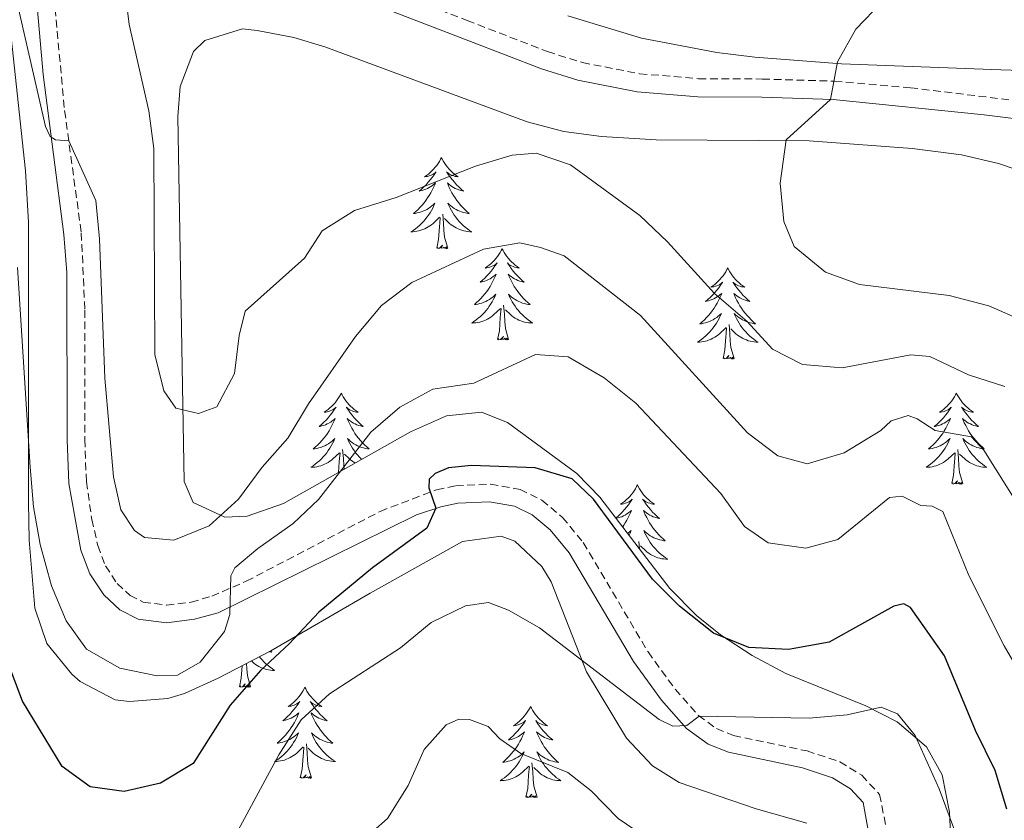
# Model space of a CAD drawing. Units: metres. Extents: x 583030 to 587521, y 4700773 to 4703798.
# Drawn here: x 585937 to 586066, y 4702862 to 4702966 of the extents above; entities that cross this region are included whole.
import ezdxf

# ---------------------------------------------------------------- set-up
doc = ezdxf.new("R2010")
doc.units = ezdxf.units.M
doc.header["$MEASUREMENT"] = 0
doc.linetypes.add('TRAZOSX2', pattern=[1.5, 1, -0.5])
for name, color, linetype, lineweight in [('Level 21', 19, 'Continuous', 0), ('Level 35', 92, 'Continuous', 0), ('Level 36', 19, 'Continuous', 40), ('Level 4', 36, 'Continuous', 30), ('Level 5', 36, 'Continuous', 0)]:
    doc.layers.add(name, color=color, linetype=linetype, lineweight=lineweight)

msp = doc.modelspace()

# ---------------------------------------------------------------- linework, layer by layer
at = {"layer": 'Level 21', "color": 19, "linetype": 'Continuous', "lineweight": 0}
for points in [[(585935.7, 4702999.85, 488.68), (585938.02, 4702982.11, 487.21), (585939.16, 4702969.22, 486), (585940.02, 4702959.27, 485.6), (585942.74, 4702938.37, 484.2), (585943.11, 4702933.38, 484.05), (585943.18, 4702911.51, 483.29), (585943.41, 4702905.79, 482.84), (585944.97, 4702897.07, 482.54), (585946.12, 4702893.98, 482.24), (585947.96, 4702891.22, 482.08), (585950.08, 4702889.26, 481.94), (585952.45, 4702888.07, 481.63), (585956.15, 4702887.6, 481.18), (585959.84, 4702888.04, 480.88), (585962.92, 4702888.9, 480.43)], [(585980.62, 4702969.54, 491.51), (585995.73, 4702963.71, 491.69), (586005.25, 4702960.02, 492.19), (586010.01, 4702958.53, 492.35), (586017.75, 4702957.02, 492.85), (586025.68, 4702956.35, 493.5), (586034.08, 4702956.31, 494), (586043.42, 4702956.03, 495.05), (586063.15, 4702954.03, 496.82), (586070.45, 4702953.08, 497.27), (586089.19, 4702950.34, 497.61), (586092.94, 4702950.69, 497.76), (586096.01, 4702951.43, 497.76), (586099.14, 4702953.5, 497.76), (586112.7, 4702964.39, 497.19), (586118.1, 4702967.26, 496.92)], [(585962.92, 4702888.9, 480.43), (585988.86, 4702901.71, 475.6), (585992.08, 4702902.77, 474.85), (585994.3, 4702903.22, 474.55), (585998.43, 4702903.4, 474.1), (586001.71, 4702902.82, 473.95), (586004.03, 4702901.69, 473.8), (586006.35, 4702899.75, 473.5), (586008.84, 4702896.75, 473.19), (586017.27, 4702882.52, 471.54), (586020.94, 4702877.45, 470.78), (586024.23, 4702873.75, 470.03), (586027.03, 4702871.73, 469.43), (586029.69, 4702870.65, 469.28), (586039.39, 4702868.6, 468.07), (586043.3, 4702867.33, 467.62), (586045.67, 4702865.86, 467.32), (586047.32, 4702864.07, 466.62), (586048.36, 4702858.28, 465.9)]]:
    msp.add_polyline3d(points, dxfattribs=at)
at = {"layer": 'Level 21', "color": 19, "linetype": 'TRAZOSX2', "lineweight": 0}
for points in [[(585979.37, 4702972.61, 491.4), (585995.51, 4702966.36, 491.66), (586006.04, 4702962.28, 492.19), (586010.6, 4702960.85, 492.35), (586018.08, 4702959.39, 492.85), (586025.79, 4702958.74, 493.5), (586034.12, 4702958.7, 494), (586043.58, 4702958.42, 495.05), (586053.5, 4702957.56, 495.97), (586070.78, 4702955.45, 497.27), (586089.25, 4702952.75, 497.61), (586092.54, 4702953.06, 497.76), (586095.04, 4702953.66, 497.76), (586097.73, 4702955.44, 497.76), (586109.32, 4702964.94, 497.3), (586111.38, 4702966.39, 497.19), (586117.09, 4702969.43, 496.92)], [(585941.44, 4702969.42, 486), (585942.84, 4702954.56, 485.27), (585945.02, 4702938.6, 484.2), (585945.49, 4702928.48, 483.89), (585945.47, 4702911.56, 483.29), (585945.69, 4702906.04, 482.84), (585946.39, 4702901.11, 482.68), (585947.19, 4702897.68, 482.54), (585948.18, 4702895.03, 482.24), (585949.71, 4702892.72, 482.08), (585951.4, 4702891.16, 481.94), (585953.13, 4702890.29, 481.63), (585956.16, 4702889.91, 481.18), (585959.4, 4702890.29, 480.88), (585962.09, 4702891.05, 480.43), (585966.61, 4702893.02, 479.61), (585984.13, 4702902.16, 476.32), (585991.5, 4702904.99, 474.85), (585994.03, 4702905.5, 474.55), (585998.58, 4702905.7, 474.1), (586002.43, 4702905.02, 473.95), (586005.29, 4702903.62, 473.8), (586007.98, 4702901.37, 473.5), (586010.71, 4702898.07, 473.19), (586019.18, 4702883.77, 471.54), (586022.73, 4702878.89, 470.78), (586025.77, 4702875.46, 470.03), (586028.14, 4702873.75, 469.43), (586030.36, 4702872.85, 469.28), (586039.98, 4702870.82, 468.07), (586044.28, 4702869.42, 467.62), (586047.14, 4702867.64, 467.32), (586049.46, 4702865.14, 466.62), (586050.46, 4702860.25, 466.11)]]:
    msp.add_polyline3d(points, dxfattribs=at)
at = {"layer": 'Level 35', "color": 92, "linetype": 'Continuous', "lineweight": 0, "ltscale": 0.5}
for points in [[(585972.81, 4702964.11, 493.96), (585976.9, 4702962.92, 494.76), (586003.38, 4702953.11, 494.76), (586008.17, 4702951.82, 495.23), (586013.08, 4702951.16, 496.19), (586020.24, 4702950.74, 497.18), (586040.25, 4702950.6, 497.14), (586053.72, 4702949.62, 497.46), (586060.2, 4702948.77, 497.78), (586065.04, 4702947.67, 498.41), (586074.42, 4702944.46, 500.37), (586079.19, 4702943.29, 500.79), (586084.22, 4702942.8, 500.79), (586089.28, 4702942.95, 500.79), (586094.28, 4702943.74, 500.79), (586100.2, 4702945.38, 500.79), (586104.89, 4702947.12, 500.79), (586108.2, 4702948.72, 500.79), (586112.57, 4702951.16, 500.61), (586126.71, 4702959.22, 498.98), (586148.62, 4702970.79, 497.18), (586153.05, 4702972.94, 496.58), (586160.93, 4702975.97, 495.37), (586165.88, 4702976.77, 494.86)], [(586115.31, 4702969.34, 500.14), (586111.26, 4702966.29, 500.48), (586106.97, 4702963.95, 500.78), (586102.42, 4702962.18, 500.98), (586094.22, 4702960.07, 501.03), (586090.34, 4702959.69, 501.03), (586077.81, 4702959.58, 501.03), (586072.12, 4702959.66, 500.42), (586065.33, 4702959.88, 500.42), (586044.5, 4702960.7, 498.48), (586033.15, 4702961.57, 497.78), (586028.18, 4702962.18, 497.67), (586018.32, 4702964.04, 497.63), (586008.7, 4702966.95, 497.46)], [(585935.84, 4702964.19, 484.83), (585937.74, 4702946.68, 483.84), (585938.1, 4702939.97, 483.43), (585938.1, 4702903.36, 480.41), (585938.22, 4702898.37, 480.09), (585938.96, 4702889.49, 479.81), (585940.51, 4702884.88, 479.81), (585943.79, 4702880.86, 479.81), (585944.88, 4702879.89, 479.81), (585949.45, 4702877.52, 479.81), (585951.34, 4702877.28, 479.81), (585956.35, 4702877.68, 479.5), (585958.52, 4702878.35, 479.21), (585962.95, 4702880.36, 478.02), (585969.83, 4702883.9, 476.72), (585982.81, 4702891.45, 475.21), (585994.91, 4702898.22, 474.26), (585999.97, 4702898.91, 474.32), (586001.74, 4702898.26, 474.26), (586005.28, 4702894.95, 472.98), (586006.52, 4702892.94, 472.46), (586011.13, 4702881.19, 471.85), (586016.38, 4702872.51, 470.17), (586019.76, 4702868.89, 469.3), (586023.23, 4702866.69, 468.84), (586033.32, 4702863.25, 468.84), (586039.97, 4702861.37, 468.24)], [(586059.27, 4702848.73, 471.14), (586058.62, 4702862.84, 471.86), (586057.68, 4702867.69, 472.52), (586055.61, 4702871.35, 473.06), (586051.76, 4702874.62, 473.7), (586047.67, 4702876.74, 474.27), (586037.2, 4702880.95, 474.27), (586032.82, 4702883.32, 474.86), (586028.66, 4702886.03, 475.58), (586025.5, 4702888.52, 476.08), (586022.02, 4702892.06, 476.45), (586012.89, 4702904.03, 477.3), (586009.88, 4702907.11, 477.88), (586000.77, 4702913.79, 480.14), (585997.4, 4702915.13, 480.9), (585992.8, 4702914.63, 481.74), (585988.08, 4702912.57, 482.53), (585971.46, 4702903.19, 485.72), (585966.72, 4702901.55, 486.77), (585963.82, 4702901.38, 487.53), (585959.65, 4702903.33, 490.3), (585958.48, 4702906.08, 491.75), (585958.31, 4702916.04, 492.8), (585957.66, 4702953.78, 492.96), (585957.96, 4702957.7, 492.96), (585959.71, 4702962.31, 492.96), (585961.2, 4702963.75, 492.96), (585966.13, 4702965.24, 492.96), (585968.02, 4702965.03, 492.96), (585972.81, 4702964.11, 493.96)]]:
    msp.add_polyline3d(points, dxfattribs=at)
at = {"layer": 'Level 36', "color": 92, "linetype": 'Continuous', "lineweight": 0}
for points in [[(585992.14, 4702948.42), (585992.02, 4702948.2), (585991.87, 4702947.93), (585991.7, 4702947.66), (585991.52, 4702947.4), (585991.32, 4702947.16), (585991.12, 4702946.92), (585990.9, 4702946.69), (585990.67, 4702946.48), (585990.43, 4702946.27), (585990.18, 4702946.08), (585989.92, 4702945.9), (585990.12, 4702945.93), (585990.32, 4702945.96), (585990.52, 4702946.02), (585990.71, 4702946.09), (585990.9, 4702946.17), (585991.08, 4702946.27), (585991.26, 4702946.38), (585991.46, 4702946.58), (585991.42, 4702946.51), (585991.19, 4702946.16), (585990.95, 4702945.83), (585990.69, 4702945.5), (585990.42, 4702945.19), (585990.14, 4702944.88), (585989.85, 4702944.59), (585989.55, 4702944.3), (585989.24, 4702944.03), (585989.36, 4702944.06), (585989.61, 4702944.12), (585989.85, 4702944.19), (585990.08, 4702944.28), (585990.32, 4702944.38), (585990.54, 4702944.5), (585990.76, 4702944.63), (585990.96, 4702944.77), (585991.16, 4702944.93), (585991.35, 4702945.1), (585991.26, 4702944.88), (585991.1, 4702944.52), (585990.93, 4702944.16), (585990.75, 4702943.82), (585990.55, 4702943.48), (585990.33, 4702943.14), (585990.11, 4702942.82), (585989.87, 4702942.51), (585989.62, 4702942.21), (585989.35, 4702941.92), (585989.08, 4702941.64), (585988.79, 4702941.36), (585988.49, 4702941.11), (585988.69, 4702941.13), (585988.96, 4702941.18), (585989.22, 4702941.24), (585989.48, 4702941.32), (585989.73, 4702941.42), (585989.98, 4702941.52), (585990.22, 4702941.65), (585990.46, 4702941.78), (585990.68, 4702941.93), (585990.9, 4702942.1), (585991.1, 4702942.27), (585991.3, 4702942.46), (585991.16, 4702942.14)], [(585992.14, 4702948.42), (585992.25, 4702948.2), (585992.4, 4702947.93), (585992.57, 4702947.66), (585992.75, 4702947.4), (585992.94, 4702947.16), (585993.15, 4702946.92), (585993.37, 4702946.69), (585993.6, 4702946.48), (585993.84, 4702946.27), (585994.09, 4702946.08), (585994.35, 4702945.9), (585994.15, 4702945.93), (585993.95, 4702945.96), (585993.75, 4702946.02), (585993.56, 4702946.09), (585993.37, 4702946.17), (585993.19, 4702946.27), (585993.01, 4702946.38), (585992.81, 4702946.58), (585992.85, 4702946.51), (585993.08, 4702946.16), (585993.32, 4702945.83), (585993.58, 4702945.5), (585993.84, 4702945.19), (585994.12, 4702944.88), (585994.42, 4702944.59), (585994.72, 4702944.3), (585995.03, 4702944.03), (585994.91, 4702944.06), (585994.66, 4702944.12), (585994.42, 4702944.19), (585994.18, 4702944.28), (585993.95, 4702944.38), (585993.73, 4702944.5), (585993.52, 4702944.63), (585993.31, 4702944.77), (585993.11, 4702944.93), (585992.92, 4702945.1), (585993.01, 4702944.88), (585993.17, 4702944.52), (585993.34, 4702944.16), (585993.52, 4702943.82), (585993.72, 4702943.48), (585993.94, 4702943.14), (585994.16, 4702942.82), (585994.4, 4702942.51), (585994.65, 4702942.21), (585994.92, 4702941.92), (585995.19, 4702941.64), (585995.48, 4702941.36), (585995.78, 4702941.11), (585995.58, 4702941.13), (585995.31, 4702941.18), (585995.05, 4702941.24), (585994.79, 4702941.32), (585994.54, 4702941.42), (585994.29, 4702941.52), (585994.05, 4702941.65), (585993.81, 4702941.78), (585993.59, 4702941.93), (585993.37, 4702942.1), (585993.17, 4702942.27), (585992.97, 4702942.46), (585993.11, 4702942.14)], [(585991.16, 4702942.14), (585991, 4702941.81), (585990.83, 4702941.5), (585990.65, 4702941.2), (585990.45, 4702940.9), (585990.24, 4702940.61), (585990.02, 4702940.33), (585989.79, 4702940.06), (585989.54, 4702939.81), (585989.28, 4702939.56), (585989.01, 4702939.33), (585988.73, 4702939.1), (585988.44, 4702938.9), (585988.16, 4702938.7), (585988.42, 4702938.71), (585988.68, 4702938.74), (585988.94, 4702938.78), (585989.2, 4702938.84), (585989.46, 4702938.91), (585989.71, 4702939), (585989.95, 4702939.1), (585990.19, 4702939.22), (585990.42, 4702939.35), (585990.64, 4702939.49), (585990.86, 4702939.65), (585991.06, 4702939.82), (585991.91, 4702940.62)], [(585993.11, 4702942.14), (585993.27, 4702941.81), (585993.44, 4702941.5), (585993.62, 4702941.2), (585993.82, 4702940.9), (585994.03, 4702940.61), (585994.25, 4702940.33), (585994.48, 4702940.06), (585994.73, 4702939.81), (585994.99, 4702939.56), (585995.26, 4702939.33), (585995.54, 4702939.1), (585995.82, 4702938.9), (585996.12, 4702938.7), (585995.85, 4702938.71), (585995.59, 4702938.74), (585995.32, 4702938.78), (585995.07, 4702938.84), (585994.81, 4702938.91), (585994.56, 4702939), (585994.32, 4702939.1), (585994.08, 4702939.22), (585993.85, 4702939.35), (585993.63, 4702939.49), (585993.41, 4702939.65), (585993.21, 4702939.82), (585992.55, 4702940.44)], [(585992.98, 4702936.57), (585992.56, 4702938.01), (585992.47, 4702938.91), (585992.42, 4702939.86), (585992.32, 4702941.03)], [(585991.52, 4702936.57), (585991.76, 4702937.69), (585991.87, 4702939.43), (585991.92, 4702939.86), (585991.98, 4702940.58)], [(585992.98, 4702936.57), (585992.81, 4702936.5), (585992.79, 4702936.74), (585992.6, 4702936.52), (585992.48, 4702936.72), (585992.36, 4702936.61), (585992.09, 4702936.56), (585992.29, 4702936.95), (585991.9, 4702936.57), (585991.71, 4702936.52), (585991.67, 4702936.68), (585991.52, 4702936.57)], [(586000.09, 4702936.5), (585999.98, 4702936.28), (585999.83, 4702936.01), (585999.66, 4702935.74), (585999.48, 4702935.48), (585999.28, 4702935.24), (585999.08, 4702935), (585998.86, 4702934.77), (585998.63, 4702934.56), (585998.39, 4702934.35), (585998.14, 4702934.16), (585997.88, 4702933.98), (585998.08, 4702934.01), (585998.28, 4702934.04), (585998.48, 4702934.1), (585998.67, 4702934.17), (585998.86, 4702934.25), (585999.04, 4702934.35), (585999.22, 4702934.46), (585999.42, 4702934.66), (585999.38, 4702934.59), (585999.15, 4702934.25), (585998.91, 4702933.91), (585998.65, 4702933.58), (585998.38, 4702933.27), (585998.1, 4702932.96), (585997.81, 4702932.67), (585997.51, 4702932.39), (585997.2, 4702932.12), (585997.32, 4702932.14), (585997.57, 4702932.2), (585997.81, 4702932.27), (585998.04, 4702932.36), (585998.28, 4702932.46), (585998.5, 4702932.58), (585998.71, 4702932.71), (585998.92, 4702932.85), (585999.12, 4702933.01), (585999.3, 4702933.18), (585999.22, 4702932.96), (585999.06, 4702932.6), (585998.89, 4702932.24), (585998.7, 4702931.9), (585998.5, 4702931.56), (585998.29, 4702931.23), (585998.07, 4702930.9), (585997.83, 4702930.59), (585997.58, 4702930.29), (585997.31, 4702930), (585997.04, 4702929.72), (585996.75, 4702929.45), (585996.45, 4702929.19), (585996.65, 4702929.21), (585996.92, 4702929.26), (585997.18, 4702929.32), (585997.44, 4702929.4), (585997.69, 4702929.5), (585997.94, 4702929.6), (585998.18, 4702929.73), (585998.42, 4702929.86), (585998.64, 4702930.02), (585998.86, 4702930.18), (585999.06, 4702930.36), (585999.26, 4702930.54), (585999.12, 4702930.22)], [(586000.09, 4702936.5), (586000.2, 4702936.28), (586000.36, 4702936.01), (586000.53, 4702935.74), (586000.71, 4702935.48), (586000.9, 4702935.24), (586001.11, 4702935), (586001.33, 4702934.77), (586001.56, 4702934.56), (586001.8, 4702934.35), (586002.05, 4702934.16), (586002.31, 4702933.98), (586002.11, 4702934.01), (586001.91, 4702934.04), (586001.71, 4702934.1), (586001.52, 4702934.17), (586001.33, 4702934.25), (586001.14, 4702934.35), (586000.97, 4702934.46), (586000.77, 4702934.66), (586000.81, 4702934.59), (586001.04, 4702934.25), (586001.28, 4702933.91), (586001.54, 4702933.58), (586001.8, 4702933.27), (586002.08, 4702932.96), (586002.38, 4702932.67), (586002.68, 4702932.39), (586002.99, 4702932.12), (586002.87, 4702932.14), (586002.62, 4702932.2), (586002.38, 4702932.27), (586002.14, 4702932.36), (586001.91, 4702932.46), (586001.69, 4702932.58), (586001.47, 4702932.71), (586001.27, 4702932.85), (586001.07, 4702933.01), (586000.88, 4702933.18), (586000.97, 4702932.96), (586001.13, 4702932.6), (586001.3, 4702932.24), (586001.48, 4702931.9), (586001.68, 4702931.56), (586001.9, 4702931.23), (586002.12, 4702930.9), (586002.36, 4702930.59), (586002.61, 4702930.29), (586002.88, 4702930), (586003.15, 4702929.72), (586003.44, 4702929.45), (586003.74, 4702929.19), (586003.54, 4702929.21), (586003.27, 4702929.26), (586003.01, 4702929.32), (586002.75, 4702929.4), (586002.5, 4702929.5), (586002.25, 4702929.6), (586002.01, 4702929.73), (586001.77, 4702929.86), (586001.55, 4702930.02), (586001.33, 4702930.18), (586001.12, 4702930.36), (586000.93, 4702930.54), (586001.07, 4702930.22)], [(586029.61, 4702933.99), (586029.5, 4702933.77), (586029.34, 4702933.5), (586029.18, 4702933.23), (586028.99, 4702932.98), (586028.8, 4702932.73), (586028.59, 4702932.49), (586028.37, 4702932.26), (586028.14, 4702932.05), (586027.9, 4702931.84), (586027.65, 4702931.65), (586027.39, 4702931.48), (586027.59, 4702931.5), (586027.79, 4702931.54), (586027.99, 4702931.59), (586028.19, 4702931.66), (586028.38, 4702931.74), (586028.56, 4702931.84), (586028.73, 4702931.96), (586028.94, 4702932.15), (586028.9, 4702932.08), (586028.67, 4702931.74), (586028.42, 4702931.4), (586028.17, 4702931.08), (586027.9, 4702930.76), (586027.62, 4702930.45), (586027.33, 4702930.16), (586027.02, 4702929.88), (586026.71, 4702929.61), (586026.84, 4702929.63), (586027.08, 4702929.69), (586027.32, 4702929.76), (586027.56, 4702929.85), (586027.79, 4702929.95), (586028.01, 4702930.07), (586028.23, 4702930.2), (586028.44, 4702930.34), (586028.63, 4702930.5), (586028.82, 4702930.67), (586028.73, 4702930.45), (586028.58, 4702930.09), (586028.4, 4702929.74), (586028.22, 4702929.39), (586028.02, 4702929.05), (586027.81, 4702928.72), (586027.58, 4702928.4), (586027.34, 4702928.08), (586027.09, 4702927.78), (586026.83, 4702927.49), (586026.55, 4702927.21), (586026.26, 4702926.94), (586025.97, 4702926.68), (586026.16, 4702926.7), (586026.43, 4702926.75), (586026.69, 4702926.81), (586026.95, 4702926.89), (586027.21, 4702926.99), (586027.46, 4702927.1), (586027.7, 4702927.22), (586027.93, 4702927.36), (586028.16, 4702927.51), (586028.37, 4702927.67), (586028.58, 4702927.85), (586028.77, 4702928.03), (586028.63, 4702927.71)], [(586029.61, 4702933.99), (586029.72, 4702933.77), (586029.88, 4702933.5), (586030.04, 4702933.23), (586030.22, 4702932.98), (586030.42, 4702932.73), (586030.63, 4702932.49), (586030.84, 4702932.26), (586031.08, 4702932.05), (586031.32, 4702931.84), (586031.57, 4702931.65), (586031.83, 4702931.48), (586031.63, 4702931.5), (586031.42, 4702931.54), (586031.22, 4702931.59), (586031.03, 4702931.66), (586030.84, 4702931.74), (586030.66, 4702931.84), (586030.49, 4702931.96), (586030.28, 4702932.15), (586030.32, 4702932.08), (586030.55, 4702931.74), (586030.8, 4702931.4), (586031.05, 4702931.08), (586031.32, 4702930.76), (586031.6, 4702930.45), (586031.89, 4702930.16), (586032.19, 4702929.88), (586032.51, 4702929.61), (586032.38, 4702929.63), (586032.14, 4702929.69), (586031.9, 4702929.76), (586031.66, 4702929.85), (586031.43, 4702929.95), (586031.2, 4702930.07), (586030.99, 4702930.2), (586030.78, 4702930.34), (586030.58, 4702930.5), (586030.4, 4702930.67), (586030.49, 4702930.45), (586030.64, 4702930.09), (586030.81, 4702929.74), (586031, 4702929.39), (586031.2, 4702929.05), (586031.41, 4702928.72), (586031.64, 4702928.4), (586031.88, 4702928.08), (586032.13, 4702927.78), (586032.39, 4702927.49), (586032.67, 4702927.21), (586032.95, 4702926.94), (586033.25, 4702926.68), (586033.05, 4702926.7), (586032.79, 4702926.75), (586032.52, 4702926.81), (586032.26, 4702926.89), (586032.01, 4702926.99), (586031.76, 4702927.1), (586031.52, 4702927.22), (586031.29, 4702927.36), (586031.06, 4702927.51), (586030.85, 4702927.67), (586030.64, 4702927.85), (586030.44, 4702928.03), (586030.59, 4702927.71)], [(585999.12, 4702930.22), (585998.96, 4702929.9), (585998.79, 4702929.58), (585998.61, 4702929.28), (585998.41, 4702928.98), (585998.2, 4702928.69), (585997.98, 4702928.41), (585997.74, 4702928.14), (585997.5, 4702927.89), (585997.24, 4702927.64), (585996.97, 4702927.41), (585996.69, 4702927.19), (585996.4, 4702926.98), (585996.11, 4702926.79), (585996.38, 4702926.8), (585996.64, 4702926.82), (585996.9, 4702926.86), (585997.16, 4702926.92), (585997.42, 4702926.99), (585997.67, 4702927.08), (585997.91, 4702927.18), (585998.15, 4702927.3), (585998.38, 4702927.43), (585998.6, 4702927.57), (585998.82, 4702927.73), (585999.02, 4702927.9), (585999.87, 4702928.7)], [(586001.07, 4702930.22), (586001.23, 4702929.9), (586001.4, 4702929.58), (586001.58, 4702929.28), (586001.78, 4702928.98), (586001.98, 4702928.69), (586002.21, 4702928.41), (586002.44, 4702928.14), (586002.69, 4702927.89), (586002.95, 4702927.64), (586003.22, 4702927.41), (586003.5, 4702927.19), (586003.78, 4702926.98), (586004.07, 4702926.79), (586003.81, 4702926.8), (586003.55, 4702926.82), (586003.28, 4702926.86), (586003.02, 4702926.92), (586002.77, 4702926.99), (586002.52, 4702927.08), (586002.28, 4702927.18), (586002.04, 4702927.3), (586001.81, 4702927.43), (586001.59, 4702927.57), (586001.37, 4702927.73), (586001.17, 4702927.9), (586000.51, 4702928.52)], [(585999.48, 4702924.65), (585999.72, 4702925.77), (585999.83, 4702927.51), (585999.88, 4702927.94), (585999.94, 4702928.67)], [(586000.94, 4702924.65), (586000.52, 4702926.09), (586000.42, 4702926.99), (586000.38, 4702927.94), (586000.28, 4702929.11)], [(586028.63, 4702927.71), (586028.48, 4702927.39), (586028.31, 4702927.07), (586028.12, 4702926.77), (586027.93, 4702926.47), (586027.72, 4702926.18), (586027.5, 4702925.9), (586027.26, 4702925.64), (586027.01, 4702925.38), (586026.76, 4702925.13), (586026.49, 4702924.9), (586026.21, 4702924.68), (586025.92, 4702924.47), (586025.63, 4702924.28), (586025.89, 4702924.29), (586026.16, 4702924.31), (586026.42, 4702924.35), (586026.68, 4702924.41), (586026.93, 4702924.48), (586027.18, 4702924.57), (586027.43, 4702924.67), (586027.66, 4702924.79), (586027.9, 4702924.92), (586028.12, 4702925.06), (586028.33, 4702925.22), (586028.53, 4702925.39), (586029.38, 4702926.19)], [(586030.59, 4702927.71), (586030.74, 4702927.39), (586030.91, 4702927.07), (586031.09, 4702926.77), (586031.29, 4702926.47), (586031.5, 4702926.18), (586031.72, 4702925.9), (586031.96, 4702925.64), (586032.2, 4702925.38), (586032.46, 4702925.13), (586032.73, 4702924.9), (586033.01, 4702924.68), (586033.3, 4702924.47), (586033.59, 4702924.28), (586033.32, 4702924.29), (586033.06, 4702924.31), (586032.8, 4702924.35), (586032.54, 4702924.41), (586032.28, 4702924.48), (586032.04, 4702924.57), (586031.79, 4702924.67), (586031.55, 4702924.79), (586031.32, 4702924.92), (586031.1, 4702925.06), (586030.89, 4702925.22), (586030.68, 4702925.39), (586030.03, 4702926.01)], [(586028.99, 4702922.14), (586029.24, 4702923.26), (586029.35, 4702925), (586029.4, 4702925.43), (586029.46, 4702926.16)], [(586030.46, 4702922.14), (586030.03, 4702923.58), (586029.94, 4702924.48), (586029.89, 4702925.43), (586029.79, 4702926.6)], [(586000.94, 4702924.65), (586000.77, 4702924.58), (586000.75, 4702924.82), (586000.56, 4702924.6), (586000.44, 4702924.8), (586000.32, 4702924.69), (586000.05, 4702924.64), (586000.25, 4702925.03), (585999.86, 4702924.65), (585999.67, 4702924.6), (585999.63, 4702924.76), (585999.48, 4702924.65)], [(586030.46, 4702922.14), (586030.29, 4702922.07), (586030.27, 4702922.31), (586030.08, 4702922.09), (586029.96, 4702922.29), (586029.84, 4702922.18), (586029.56, 4702922.13), (586029.76, 4702922.52), (586029.38, 4702922.14), (586029.19, 4702922.09), (586029.15, 4702922.25), (586028.99, 4702922.14)], [(585979.03, 4702917.63), (585978.92, 4702917.41), (585978.76, 4702917.14), (585978.59, 4702916.87), (585978.41, 4702916.62), (585978.22, 4702916.37), (585978.01, 4702916.13), (585977.79, 4702915.9), (585977.56, 4702915.69), (585977.32, 4702915.48), (585977.07, 4702915.29), (585976.81, 4702915.12), (585977.01, 4702915.14), (585977.21, 4702915.18), (585977.41, 4702915.23), (585977.6, 4702915.3), (585977.79, 4702915.39), (585977.98, 4702915.48), (585978.15, 4702915.6), (585978.35, 4702915.79), (585978.31, 4702915.72), (585978.08, 4702915.38), (585977.84, 4702915.04), (585977.58, 4702914.72), (585977.32, 4702914.4), (585977.04, 4702914.1), (585976.74, 4702913.8), (585976.44, 4702913.52), (585976.13, 4702913.25), (585976.25, 4702913.27), (585976.5, 4702913.33), (585976.74, 4702913.4), (585976.98, 4702913.49), (585977.21, 4702913.59), (585977.43, 4702913.71), (585977.65, 4702913.84), (585977.85, 4702913.99), (585978.05, 4702914.14), (585978.24, 4702914.31), (585978.15, 4702914.09), (585977.99, 4702913.73), (585977.82, 4702913.38), (585977.64, 4702913.03), (585977.44, 4702912.69), (585977.22, 4702912.36), (585977, 4702912.04), (585976.76, 4702911.72), (585976.51, 4702911.42), (585976.24, 4702911.13), (585975.97, 4702910.85), (585975.68, 4702910.58), (585975.38, 4702910.32), (585975.58, 4702910.34), (585975.85, 4702910.39), (585976.11, 4702910.46), (585976.37, 4702910.53), (585976.62, 4702910.63), (585976.87, 4702910.74), (585977.11, 4702910.86), (585977.35, 4702911), (585977.57, 4702911.15), (585977.79, 4702911.31), (585978, 4702911.49), (585978.19, 4702911.68), (585978.05, 4702911.35)], [(585979.03, 4702917.63), (585979.14, 4702917.41), (585979.29, 4702917.14), (585979.46, 4702916.87), (585979.64, 4702916.62), (585979.84, 4702916.37), (585980.04, 4702916.13), (585980.26, 4702915.9), (585980.49, 4702915.69), (585980.73, 4702915.48), (585980.98, 4702915.29), (585981.24, 4702915.12), (585981.04, 4702915.14), (585980.84, 4702915.18), (585980.64, 4702915.23), (585980.45, 4702915.3), (585980.26, 4702915.39), (585980.08, 4702915.48), (585979.9, 4702915.6), (585979.7, 4702915.79), (585979.74, 4702915.72), (585979.97, 4702915.38), (585980.21, 4702915.04), (585980.47, 4702914.72), (585980.74, 4702914.4), (585981.02, 4702914.1), (585981.31, 4702913.8), (585981.61, 4702913.52), (585981.92, 4702913.25), (585981.8, 4702913.27), (585981.55, 4702913.33), (585981.31, 4702913.4), (585981.08, 4702913.49), (585980.84, 4702913.59), (585980.62, 4702913.71), (585980.41, 4702913.84), (585980.2, 4702913.99)], [(586059.53, 4702917.63), (586059.42, 4702917.41), (586059.26, 4702917.14), (586059.1, 4702916.87), (586058.92, 4702916.62), (586058.72, 4702916.37), (586058.51, 4702916.13), (586058.3, 4702915.9), (586058.06, 4702915.69), (586057.82, 4702915.48), (586057.57, 4702915.29), (586057.31, 4702915.12), (586057.51, 4702915.14), (586057.72, 4702915.18), (586057.92, 4702915.23), (586058.11, 4702915.3), (586058.3, 4702915.38), (586058.48, 4702915.48), (586058.65, 4702915.6), (586058.86, 4702915.79), (586058.82, 4702915.72), (586058.59, 4702915.38), (586058.34, 4702915.04), (586058.09, 4702914.72), (586057.82, 4702914.4), (586057.54, 4702914.09), (586057.25, 4702913.8), (586056.95, 4702913.52), (586056.63, 4702913.25), (586056.76, 4702913.27), (586057, 4702913.33), (586057.24, 4702913.4), (586057.48, 4702913.49), (586057.71, 4702913.59), (586057.94, 4702913.71), (586058.15, 4702913.84), (586058.36, 4702913.98), (586058.56, 4702914.14), (586058.74, 4702914.31), (586058.65, 4702914.09), (586058.5, 4702913.73), (586058.33, 4702913.38), (586058.14, 4702913.03), (586057.94, 4702912.69), (586057.73, 4702912.36), (586057.5, 4702912.04), (586057.26, 4702911.72), (586057.01, 4702911.42), (586056.75, 4702911.13), (586056.47, 4702910.85), (586056.19, 4702910.58), (586055.89, 4702910.32), (586056.09, 4702910.34), (586056.35, 4702910.39), (586056.62, 4702910.45), (586056.88, 4702910.53), (586057.13, 4702910.63), (586057.38, 4702910.74), (586057.62, 4702910.86), (586057.85, 4702911), (586058.08, 4702911.15), (586058.29, 4702911.31), (586058.5, 4702911.49), (586058.7, 4702911.67), (586058.55, 4702911.35)], [(586059.53, 4702917.63), (586059.64, 4702917.41), (586059.8, 4702917.14), (586059.96, 4702916.87), (586060.15, 4702916.62), (586060.34, 4702916.37), (586060.55, 4702916.13), (586060.77, 4702915.9), (586061, 4702915.69), (586061.24, 4702915.48), (586061.49, 4702915.29), (586061.75, 4702915.12), (586061.55, 4702915.14), (586061.35, 4702915.18), (586061.15, 4702915.23), (586060.95, 4702915.3), (586060.76, 4702915.38), (586060.58, 4702915.48), (586060.41, 4702915.6), (586060.2, 4702915.79), (586060.24, 4702915.72), (586060.47, 4702915.38), (586060.72, 4702915.04), (586060.97, 4702914.72), (586061.24, 4702914.4), (586061.52, 4702914.09), (586061.81, 4702913.8), (586062.12, 4702913.52), (586062.43, 4702913.25), (586062.3, 4702913.27), (586062.06, 4702913.33), (586061.82, 4702913.4), (586061.58, 4702913.49), (586061.35, 4702913.59), (586061.13, 4702913.71), (586060.91, 4702913.84), (586060.7, 4702913.98), (586060.51, 4702914.14), (586060.32, 4702914.31), (586060.41, 4702914.09), (586060.56, 4702913.73), (586060.74, 4702913.38), (586060.92, 4702913.03), (586061.12, 4702912.69), (586061.33, 4702912.36), (586061.56, 4702912.04), (586061.8, 4702911.72), (586062.05, 4702911.42), (586062.31, 4702911.13), (586062.59, 4702910.85), (586062.88, 4702910.58), (586063.17, 4702910.32), (586062.98, 4702910.34), (586062.71, 4702910.39), (586062.45, 4702910.45), (586062.19, 4702910.53), (586061.93, 4702910.63), (586061.68, 4702910.74), (586061.44, 4702910.86), (586061.21, 4702911), (586060.98, 4702911.15), (586060.77, 4702911.31), (586060.56, 4702911.49), (586060.37, 4702911.67), (586060.51, 4702911.35)], [(585980.2, 4702913.99), (585980, 4702914.14), (585979.82, 4702914.31), (585979.9, 4702914.09), (585980.06, 4702913.73), (585980.23, 4702913.38), (585980.42, 4702913.03), (585980.62, 4702912.69), (585980.83, 4702912.36), (585981.05, 4702912.04), (585981.29, 4702911.72), (585981.54, 4702911.42), (585981.81, 4702911.13), (585982.08, 4702910.85), (585982.37, 4702910.58), (585982.67, 4702910.32), (585982.47, 4702910.34), (585982.2, 4702910.39), (585981.94, 4702910.46), (585981.68, 4702910.53), (585981.43, 4702910.63), (585981.18, 4702910.74), (585980.94, 4702910.86), (585980.7, 4702911), (585980.48, 4702911.15), (585980.26, 4702911.31), (585980.06, 4702911.49), (585979.86, 4702911.68), (585980, 4702911.35), (585980.16, 4702911.03), (585980.33, 4702910.71), (585980.51, 4702910.41), (585980.71, 4702910.11), (585980.92, 4702909.82), (585981.14, 4702909.54), (585981.38, 4702909.28), (585981.62, 4702909.02), (585981.68, 4702908.96)], [(585978.05, 4702911.35), (585977.89, 4702911.03), (585977.72, 4702910.71), (585977.54, 4702910.41), (585977.34, 4702910.11), (585977.14, 4702909.82), (585976.91, 4702909.54), (585976.68, 4702909.28), (585976.43, 4702909.02), (585976.17, 4702908.77), (585975.9, 4702908.54), (585975.62, 4702908.32), (585975.34, 4702908.11), (585975.05, 4702907.92), (585975.31, 4702907.93), (585975.57, 4702907.95), (585975.84, 4702907.99), (585976.1, 4702908.05), (585976.35, 4702908.12), (585976.6, 4702908.21), (585976.84, 4702908.31), (585977.08, 4702908.43), (585977.31, 4702908.56), (585977.53, 4702908.7), (585977.75, 4702908.86), (585977.95, 4702909.03), (585978.8, 4702909.83)], [(586058.55, 4702911.35), (586058.4, 4702911.03), (586058.23, 4702910.71), (586058.05, 4702910.41), (586057.85, 4702910.11), (586057.64, 4702909.82), (586057.42, 4702909.54), (586057.18, 4702909.28), (586056.94, 4702909.02), (586056.68, 4702908.77), (586056.41, 4702908.54), (586056.13, 4702908.32), (586055.84, 4702908.11), (586055.55, 4702907.92), (586055.82, 4702907.93), (586056.08, 4702907.95), (586056.34, 4702907.99), (586056.6, 4702908.05), (586056.86, 4702908.12), (586057.1, 4702908.21), (586057.35, 4702908.31), (586057.59, 4702908.43), (586057.82, 4702908.56), (586058.04, 4702908.7), (586058.25, 4702908.86), (586058.46, 4702909.03), (586059.3, 4702909.83)], [(586060.51, 4702911.35), (586060.66, 4702911.03), (586060.83, 4702910.71), (586061.02, 4702910.41), (586061.21, 4702910.11), (586061.42, 4702909.82), (586061.64, 4702909.54), (586061.88, 4702909.28), (586062.13, 4702909.02), (586062.38, 4702908.77), (586062.65, 4702908.54), (586062.93, 4702908.32), (586063.22, 4702908.11), (586063.51, 4702907.92), (586063.25, 4702907.93), (586062.98, 4702907.95), (586062.72, 4702907.99), (586062.46, 4702908.05), (586062.21, 4702908.12), (586061.96, 4702908.21), (586061.71, 4702908.31), (586061.48, 4702908.43), (586061.24, 4702908.56), (586061.02, 4702908.7), (586060.81, 4702908.86), (586060.61, 4702909.03), (586059.95, 4702909.65)], [(585979.4, 4702907.67), (585979.36, 4702908.13), (585979.31, 4702909.08), (585979.21, 4702910.24)], [(586060.38, 4702905.78), (586059.95, 4702907.22), (586059.86, 4702908.12), (586059.82, 4702909.07), (586059.71, 4702910.24)], [(585978.68, 4702907.26), (585978.76, 4702908.64), (585978.81, 4702909.08), (585978.88, 4702909.8)], [(585980.86, 4702908.49), (585980.74, 4702908.56), (585980.52, 4702908.7), (585980.3, 4702908.86), (585980.1, 4702909.03), (585979.44, 4702909.65)], [(586058.91, 4702905.78), (586059.16, 4702906.9), (586059.27, 4702908.64), (586059.32, 4702909.07), (586059.38, 4702909.8)], [(586060.38, 4702905.78), (586060.21, 4702905.71), (586060.19, 4702905.95), (586060, 4702905.73), (586059.88, 4702905.93), (586059.76, 4702905.82), (586059.49, 4702905.77), (586059.68, 4702906.16), (586059.3, 4702905.78), (586059.11, 4702905.73), (586059.07, 4702905.89), (586058.91, 4702905.78)], [(586017.79, 4702905.61), (586017.68, 4702905.39), (586017.53, 4702905.11), (586017.36, 4702904.85), (586017.18, 4702904.59), (586016.98, 4702904.34), (586016.78, 4702904.1), (586016.56, 4702903.88), (586016.33, 4702903.66), (586016.09, 4702903.46), (586015.84, 4702903.27), (586015.58, 4702903.09), (586015.77, 4702903.11), (586015.98, 4702903.15), (586016.18, 4702903.21), (586016.37, 4702903.28), (586016.56, 4702903.36), (586016.74, 4702903.46), (586016.92, 4702903.57), (586017.12, 4702903.76), (586017.08, 4702903.7), (586016.85, 4702903.35), (586016.61, 4702903.02), (586016.35, 4702902.69), (586016.08, 4702902.38), (586015.8, 4702902.07), (586015.51, 4702901.78), (586015.21, 4702901.49), (586014.98, 4702901.3)], [(586017.79, 4702905.61), (586017.9, 4702905.39), (586018.06, 4702905.11), (586018.23, 4702904.85), (586018.41, 4702904.59), (586018.6, 4702904.34), (586018.81, 4702904.1), (586019.03, 4702903.88), (586019.26, 4702903.66), (586019.5, 4702903.46), (586019.75, 4702903.27), (586020.01, 4702903.09), (586019.81, 4702903.11), (586019.61, 4702903.15), (586019.41, 4702903.21), (586019.21, 4702903.28), (586019.02, 4702903.36), (586018.84, 4702903.46), (586018.67, 4702903.57), (586018.46, 4702903.76), (586018.5, 4702903.7), (586018.74, 4702903.35), (586018.98, 4702903.02), (586019.23, 4702902.69), (586019.5, 4702902.38), (586019.78, 4702902.07), (586020.07, 4702901.78), (586020.38, 4702901.49), (586020.69, 4702901.22), (586020.57, 4702901.24), (586020.32, 4702901.3), (586020.08, 4702901.38), (586019.84, 4702901.46), (586019.61, 4702901.57), (586019.39, 4702901.68), (586019.17, 4702901.82), (586018.96, 4702901.96), (586018.77, 4702902.12), (586018.58, 4702902.29), (586018.67, 4702902.07), (586018.82, 4702901.7), (586019, 4702901.35), (586019.18, 4702901), (586019.38, 4702900.66), (586019.59, 4702900.33), (586019.82, 4702900.01), (586020.06, 4702899.7), (586020.31, 4702899.4), (586020.57, 4702899.1), (586020.85, 4702898.82), (586021.14, 4702898.55), (586021.43, 4702898.3), (586021.24, 4702898.32), (586020.97, 4702898.37), (586020.71, 4702898.43), (586020.45, 4702898.51), (586020.19, 4702898.6), (586019.94, 4702898.71), (586019.7, 4702898.83), (586019.47, 4702898.97), (586019.24, 4702899.12), (586019.03, 4702899.29), (586018.82, 4702899.46), (586018.63, 4702899.65), (586018.77, 4702899.32)], [(586015.02, 4702901.25), (586015.26, 4702901.3), (586015.51, 4702901.38), (586015.74, 4702901.46), (586015.97, 4702901.57), (586016.2, 4702901.68), (586016.41, 4702901.82), (586016.62, 4702901.96), (586016.82, 4702902.12), (586017, 4702902.29), (586016.92, 4702902.07), (586016.76, 4702901.7), (586016.59, 4702901.35), (586016.4, 4702901), (586016.2, 4702900.66), (586015.99, 4702900.33), (586015.86, 4702900.15)], [(586016.53, 4702899.27), (586016.56, 4702899.29), (586016.76, 4702899.46), (586016.96, 4702899.65), (586016.82, 4702899.32), (586016.69, 4702899.06)], [(586018.77, 4702899.32), (586018.92, 4702899), (586019.09, 4702898.69), (586019.28, 4702898.38), (586019.47, 4702898.09), (586019.68, 4702897.8), (586019.91, 4702897.52), (586020.14, 4702897.25), (586020.39, 4702896.99), (586020.64, 4702896.75), (586020.91, 4702896.52), (586021.19, 4702896.29), (586021.48, 4702896.08), (586021.77, 4702895.89), (586021.51, 4702895.9), (586021.24, 4702895.93), (586020.98, 4702895.97), (586020.72, 4702896.02), (586020.47, 4702896.1), (586020.22, 4702896.18), (586019.97, 4702896.29), (586019.74, 4702896.4), (586019.51, 4702896.53), (586019.28, 4702896.68), (586019.07, 4702896.84), (586018.87, 4702897.01), (586018.21, 4702897.63)], [(586018.06, 4702897.26), (586017.98, 4702898.21)], [(585968.33, 4702883.12), (585968.44, 4702882.98), (585968.68, 4702882.72), (585968.92, 4702882.46), (585969.18, 4702882.21), (585969.45, 4702881.98), (585969.73, 4702881.76), (585970.02, 4702881.55), (585970.31, 4702881.36), (585970.04, 4702881.36), (585969.78, 4702881.39), (585969.52, 4702881.43), (585969.26, 4702881.49), (585969, 4702881.56), (585968.75, 4702881.65), (585968.51, 4702881.75), (585968.27, 4702881.87), (585968.04, 4702882), (585967.82, 4702882.14), (585967.61, 4702882.3), (585967.4, 4702882.47), (585967.28, 4702882.59)], [(585969.82, 4702883.89), (585969.97, 4702883.76), (585969.77, 4702883.78), (585969.65, 4702883.8)], [(585965.71, 4702879.22), (585965.95, 4702880.34), (585966.06, 4702881.96)], [(585967.18, 4702879.22), (585966.75, 4702880.66), (585966.66, 4702881.56), (585966.63, 4702882.25)], [(585967.18, 4702879.22), (585967, 4702879.15), (585966.99, 4702879.39), (585966.8, 4702879.17), (585966.68, 4702879.37), (585966.55, 4702879.26), (585966.28, 4702879.21), (585966.48, 4702879.6), (585966.1, 4702879.22), (585965.91, 4702879.17), (585965.87, 4702879.33), (585965.71, 4702879.22)], [(585974.29, 4702879.15), (585974.18, 4702878.93), (585974.02, 4702878.66), (585973.85, 4702878.39), (585973.67, 4702878.14), (585973.48, 4702877.89), (585973.27, 4702877.65), (585973.05, 4702877.42), (585972.82, 4702877.21), (585972.58, 4702877), (585972.33, 4702876.81), (585972.07, 4702876.64), (585972.27, 4702876.66), (585972.47, 4702876.7), (585972.67, 4702876.75), (585972.87, 4702876.82), (585973.06, 4702876.9), (585973.24, 4702877), (585973.41, 4702877.12), (585973.62, 4702877.31), (585973.58, 4702877.24), (585973.34, 4702876.9), (585973.1, 4702876.56), (585972.85, 4702876.24), (585972.58, 4702875.92), (585972.3, 4702875.61), (585972.01, 4702875.32), (585971.7, 4702875.04), (585971.39, 4702874.77), (585971.51, 4702874.79), (585971.76, 4702874.85), (585972, 4702874.92), (585972.24, 4702875.01), (585972.47, 4702875.11), (585972.69, 4702875.23), (585972.91, 4702875.36), (585973.12, 4702875.5), (585973.31, 4702875.66), (585973.5, 4702875.83), (585973.41, 4702875.61), (585973.26, 4702875.25), (585973.08, 4702874.9), (585972.9, 4702874.55), (585972.7, 4702874.21), (585972.49, 4702873.88), (585972.26, 4702873.56), (585972.02, 4702873.24), (585971.77, 4702872.94), (585971.51, 4702872.65), (585971.23, 4702872.37), (585970.94, 4702872.1), (585970.65, 4702871.84), (585970.84, 4702871.86), (585971.11, 4702871.91), (585971.37, 4702871.97), (585971.63, 4702872.05), (585971.89, 4702872.15), (585972.14, 4702872.26), (585972.38, 4702872.38), (585972.61, 4702872.52), (585972.84, 4702872.67), (585973.05, 4702872.83), (585973.26, 4702873.01), (585973.45, 4702873.19), (585973.31, 4702872.87)], [(585974.29, 4702879.15), (585974.4, 4702878.93), (585974.55, 4702878.66), (585974.72, 4702878.39), (585974.9, 4702878.14), (585975.1, 4702877.89), (585975.3, 4702877.65), (585975.52, 4702877.42), (585975.75, 4702877.21), (585975.99, 4702877), (585976.24, 4702876.81), (585976.5, 4702876.64), (585976.31, 4702876.66), (585976.1, 4702876.7), (585975.9, 4702876.75), (585975.71, 4702876.82), (585975.52, 4702876.9), (585975.34, 4702877), (585975.16, 4702877.12), (585974.96, 4702877.31), (585975, 4702877.24), (585975.23, 4702876.9), (585975.47, 4702876.56), (585975.73, 4702876.24), (585976, 4702875.92), (585976.28, 4702875.61), (585976.57, 4702875.32), (585976.87, 4702875.04), (585977.19, 4702874.77), (585977.06, 4702874.79), (585976.82, 4702874.85), (585976.57, 4702874.92), (585976.34, 4702875.01), (585976.11, 4702875.11), (585975.88, 4702875.23), (585975.67, 4702875.36), (585975.46, 4702875.5), (585975.26, 4702875.66), (585975.08, 4702875.83), (585975.16, 4702875.61), (585975.32, 4702875.25), (585975.49, 4702874.9), (585975.68, 4702874.55), (585975.88, 4702874.21), (585976.09, 4702873.88), (585976.32, 4702873.56), (585976.56, 4702873.24), (585976.81, 4702872.94), (585977.07, 4702872.65), (585977.34, 4702872.37), (585977.63, 4702872.1), (585977.93, 4702871.84), (585977.73, 4702871.86), (585977.47, 4702871.91), (585977.2, 4702871.97), (585976.94, 4702872.05), (585976.69, 4702872.15), (585976.44, 4702872.26), (585976.2, 4702872.38), (585975.97, 4702872.52), (585975.74, 4702872.67), (585975.52, 4702872.83), (585975.32, 4702873.01), (585975.12, 4702873.19), (585975.26, 4702872.87)], [(586003.8, 4702876.64), (586003.69, 4702876.42), (586003.54, 4702876.15), (586003.37, 4702875.88), (586003.19, 4702875.63), (586002.99, 4702875.38), (586002.79, 4702875.14), (586002.57, 4702874.92), (586002.34, 4702874.7), (586002.1, 4702874.5), (586001.85, 4702874.3), (586001.59, 4702874.13), (586001.78, 4702874.15), (586001.99, 4702874.19), (586002.19, 4702874.24), (586002.38, 4702874.31), (586002.57, 4702874.4), (586002.75, 4702874.5), (586002.93, 4702874.61), (586003.13, 4702874.8), (586003.09, 4702874.73), (586002.86, 4702874.39), (586002.62, 4702874.05), (586002.36, 4702873.73), (586002.09, 4702873.41), (586001.81, 4702873.11), (586001.52, 4702872.81), (586001.22, 4702872.53), (586000.9, 4702872.26), (586001.03, 4702872.28), (586001.28, 4702872.34), (586001.52, 4702872.41), (586001.75, 4702872.5), (586001.98, 4702872.6), (586002.21, 4702872.72), (586002.42, 4702872.85), (586002.63, 4702873), (586002.83, 4702873.15), (586003.01, 4702873.32), (586002.93, 4702873.1), (586002.77, 4702872.74), (586002.6, 4702872.39), (586002.41, 4702872.04), (586002.21, 4702871.7), (586002, 4702871.37), (586001.78, 4702871.05), (586001.54, 4702870.74), (586001.28, 4702870.43), (586001.02, 4702870.14), (586000.75, 4702869.86), (586000.46, 4702869.59), (586000.16, 4702869.33), (586000.36, 4702869.36), (586000.62, 4702869.4), (586000.89, 4702869.47), (586001.15, 4702869.54), (586001.4, 4702869.64), (586001.65, 4702869.75), (586001.89, 4702869.87), (586002.12, 4702870.01), (586002.35, 4702870.16), (586002.57, 4702870.32), (586002.77, 4702870.5), (586002.97, 4702870.69), (586002.83, 4702870.36)], [(586003.8, 4702876.64), (586003.91, 4702876.42), (586004.07, 4702876.15), (586004.24, 4702875.88), (586004.42, 4702875.63), (586004.61, 4702875.38), (586004.82, 4702875.14), (586005.04, 4702874.92), (586005.27, 4702874.7), (586005.51, 4702874.5), (586005.76, 4702874.3), (586006.02, 4702874.13), (586005.82, 4702874.15), (586005.62, 4702874.19), (586005.42, 4702874.24), (586005.22, 4702874.31), (586005.04, 4702874.4), (586004.85, 4702874.5), (586004.68, 4702874.61), (586004.48, 4702874.8), (586004.52, 4702874.73), (586004.75, 4702874.39), (586004.99, 4702874.05), (586005.24, 4702873.73), (586005.51, 4702873.41), (586005.79, 4702873.11), (586006.08, 4702872.81), (586006.39, 4702872.53), (586006.7, 4702872.26), (586006.58, 4702872.28), (586006.33, 4702872.34), (586006.09, 4702872.41), (586005.85, 4702872.5), (586005.62, 4702872.6), (586005.4, 4702872.72), (586005.18, 4702872.85), (586004.98, 4702873), (586004.78, 4702873.15), (586004.59, 4702873.32), (586004.68, 4702873.1), (586004.84, 4702872.74), (586005.01, 4702872.39), (586005.19, 4702872.04), (586005.39, 4702871.7), (586005.6, 4702871.37), (586005.83, 4702871.05), (586006.07, 4702870.74), (586006.32, 4702870.43), (586006.58, 4702870.14), (586006.86, 4702869.86), (586007.15, 4702869.59), (586007.44, 4702869.33), (586007.25, 4702869.36), (586006.98, 4702869.4), (586006.72, 4702869.47), (586006.46, 4702869.54), (586006.2, 4702869.64), (586005.96, 4702869.75), (586005.72, 4702869.87), (586005.48, 4702870.01), (586005.26, 4702870.16), (586005.04, 4702870.32), (586004.83, 4702870.5), (586004.64, 4702870.69), (586004.78, 4702870.36)], [(585973.31, 4702872.87), (585973.16, 4702872.55), (585972.99, 4702872.23), (585972.8, 4702871.93), (585972.61, 4702871.63), (585972.4, 4702871.34), (585972.17, 4702871.06), (585971.94, 4702870.8), (585971.69, 4702870.54), (585971.44, 4702870.29), (585971.17, 4702870.06), (585970.89, 4702869.84), (585970.6, 4702869.63), (585970.31, 4702869.44), (585970.57, 4702869.45), (585970.84, 4702869.47), (585971.1, 4702869.51), (585971.36, 4702869.57), (585971.61, 4702869.64), (585971.86, 4702869.73), (585972.11, 4702869.83), (585972.34, 4702869.95), (585972.57, 4702870.08), (585972.8, 4702870.22), (585973.01, 4702870.38), (585973.21, 4702870.55), (585974.06, 4702871.35)], [(585975.26, 4702872.87), (585975.42, 4702872.55), (585975.59, 4702872.23), (585975.77, 4702871.93), (585975.97, 4702871.63), (585976.18, 4702871.34), (585976.4, 4702871.06), (585976.64, 4702870.8), (585976.88, 4702870.54), (585977.14, 4702870.29), (585977.41, 4702870.06), (585977.69, 4702869.84), (585977.98, 4702869.63), (585978.27, 4702869.44), (585978, 4702869.45), (585977.74, 4702869.47), (585977.48, 4702869.51), (585977.22, 4702869.57), (585976.96, 4702869.64), (585976.71, 4702869.73), (585976.47, 4702869.83), (585976.23, 4702869.95), (585976, 4702870.08), (585975.78, 4702870.22), (585975.57, 4702870.38), (585975.36, 4702870.55), (585974.71, 4702871.17)], [(585973.67, 4702867.3), (585973.91, 4702868.42), (585974.03, 4702870.16), (585974.08, 4702870.59), (585974.14, 4702871.32)], [(585975.14, 4702867.3), (585974.71, 4702868.74), (585974.62, 4702869.64), (585974.57, 4702870.59), (585974.47, 4702871.76)], [(586002.83, 4702870.36), (586002.67, 4702870.04), (586002.5, 4702869.72), (586002.32, 4702869.42), (586002.12, 4702869.12), (586001.91, 4702868.83), (586001.69, 4702868.56), (586001.45, 4702868.29), (586001.21, 4702868.03), (586000.95, 4702867.78), (586000.68, 4702867.55), (586000.4, 4702867.33), (586000.11, 4702867.12), (585999.82, 4702866.93), (586000.09, 4702866.94), (586000.35, 4702866.96), (586000.61, 4702867), (586000.87, 4702867.06), (586001.13, 4702867.13), (586001.38, 4702867.22), (586001.62, 4702867.32), (586001.86, 4702867.44), (586002.09, 4702867.57), (586002.31, 4702867.72), (586002.52, 4702867.87), (586002.73, 4702868.04), (586003.58, 4702868.84)], [(586004.78, 4702870.36), (586004.94, 4702870.04), (586005.1, 4702869.72), (586005.29, 4702869.42), (586005.48, 4702869.12), (586005.69, 4702868.83), (586005.92, 4702868.56), (586006.15, 4702868.29), (586006.4, 4702868.03), (586006.66, 4702867.78), (586006.92, 4702867.55), (586007.2, 4702867.33), (586007.49, 4702867.12), (586007.78, 4702866.93), (586007.52, 4702866.94), (586007.26, 4702866.96), (586006.99, 4702867), (586006.73, 4702867.06), (586006.48, 4702867.13), (586006.23, 4702867.22), (586005.98, 4702867.32), (586005.75, 4702867.44), (586005.52, 4702867.57), (586005.3, 4702867.72), (586005.08, 4702867.87), (586004.88, 4702868.04), (586004.22, 4702868.66)], [(586003.18, 4702864.79), (586003.43, 4702865.91), (586003.54, 4702867.65), (586003.59, 4702868.09), (586003.65, 4702868.81)], [(586004.65, 4702864.79), (586004.22, 4702866.23), (586004.13, 4702867.14), (586004.09, 4702868.09), (586003.99, 4702869.25)], [(585975.14, 4702867.3), (585974.96, 4702867.23), (585974.95, 4702867.47), (585974.76, 4702867.25), (585974.64, 4702867.45), (585974.51, 4702867.34), (585974.24, 4702867.29), (585974.44, 4702867.68), (585974.06, 4702867.3), (585973.87, 4702867.25), (585973.83, 4702867.41), (585973.67, 4702867.3)], [(586004.65, 4702864.79), (586004.48, 4702864.72), (586004.46, 4702864.96), (586004.27, 4702864.74), (586004.15, 4702864.94), (586004.03, 4702864.84), (586003.76, 4702864.78), (586003.96, 4702865.18), (586003.57, 4702864.8), (586003.38, 4702864.74), (586003.34, 4702864.9), (586003.18, 4702864.79)]]:
    msp.add_lwpolyline(points, dxfattribs=at)
at = {"layer": 'Level 4', "color": 36, "linetype": 'Continuous', "lineweight": 30}
msp.add_polyline3d([(586066.14, 4702863.23, 475), (586064.6, 4702868.28, 475), (586062.02, 4702873.5, 475), (586057.98, 4702883.26, 475), (586053.5, 4702889.6, 475), (586052.64, 4702890.06, 475), (586051.35, 4702889.76, 475), (586042.88, 4702885.06, 475), (586037.57, 4702884.11, 475), (586032.38, 4702884.37, 475), (586027.73, 4702886.21, 475), (586023.29, 4702889.76, 475), (586019.77, 4702893.31, 475), (586012.04, 4702903.77, 475), (586009.24, 4702906.4, 475), (586004.4, 4702907.84, 475), (585996.06, 4702908.17, 475), (585993.06, 4702907.86, 475), (585991.34, 4702907.1, 475), (585990.54, 4702906.35, 475), (585990.48, 4702905.22, 475), (585991.43, 4702902.56, 475), (585990.23, 4702899.94, 475), (585983.12, 4702894.75, 475), (585976.1, 4702888.99, 475), (585972.22, 4702884.82, 475), (585968.46, 4702881.36, 475), (585964.52, 4702876.79, 475), (585959.67, 4702869.17, 475), (585955.37, 4702866.61, 475), (585950.62, 4702865.51, 475), (585946.16, 4702866.15, 475), (585942.5, 4702868.8, 475), (585937.31, 4702877.35, 475), (585933.51, 4702887.27, 475)], dxfattribs=at)
at = {"layer": 'Level 5', "color": 36, "linetype": 'Continuous', "lineweight": 0}
for points in [[(585950.02, 4702976.06, 490), (585951.29, 4702965.84, 490), (585953.86, 4702954.55, 490), (585954.5, 4702949.6, 490), (585954.64, 4702922.67, 490), (585955.82, 4702917.9, 490), (585957.38, 4702915.66, 490), (585960.36, 4702914.95, 490), (585962.76, 4702915.84, 490), (585965.08, 4702920.19, 490), (585965.67, 4702925.17, 490), (585966.48, 4702928.34, 490), (585974.21, 4702935.25, 490), (585976.55, 4702938.84, 490), (585980.78, 4702941.5, 490), (585986.2, 4702943.19, 490), (585996.62, 4702947.29, 490), (586001.4, 4702948.73, 490), (586004.56, 4702948.98, 490), (586009.01, 4702947.48, 490), (586018.11, 4702940.85, 490), (586021.72, 4702937.39, 490), (586027.87, 4702930.66, 490), (586032.14, 4702926.99, 490), (586035.47, 4702923.38, 490), (586039.38, 4702921.36, 490), (586044.56, 4702920.91, 490), (586053.55, 4702922.61, 490), (586056.07, 4702922.43, 490), (586061.12, 4702920, 490), (586065.88, 4702918.47, 490)], [(585935.48, 4702973.62, 485), (585940.35, 4702952.51, 485), (585940.96, 4702951.2, 485), (585941.66, 4702950.75, 485), (585943.38, 4702950.62, 485), (585946.92, 4702942.79, 485), (585947.42, 4702937.81, 485), (585948.09, 4702919.57, 485), (585949.24, 4702906.69, 485), (585950.18, 4702902.35, 485), (585952, 4702899.66, 485), (585953.28, 4702898.76, 485), (585957.12, 4702898.38, 485), (585961.73, 4702900.25, 485), (585965.57, 4702903.77, 485), (585968.67, 4702907.95, 485), (585972.04, 4702911.75, 485), (585974.75, 4702916.24, 485), (585980.9, 4702925.01, 485), (585984.28, 4702929.06, 485), (585988.27, 4702932.08, 485), (585997.66, 4702936.44, 485), (586002.39, 4702937.26, 485), (586005.09, 4702936.67, 485), (586008.21, 4702935.57, 485), (586018.2, 4702927.77, 485), (586032.2, 4702912.42, 485), (586036.18, 4702909.42, 485), (586040, 4702908.39, 485), (586044.82, 4702909.79, 485), (586049.65, 4702912.75, 485), (586050.98, 4702914.01, 485), (586053.23, 4702914.69, 485), (586054.4, 4702914.26, 485), (586056.75, 4702912.72, 485), (586061.52, 4702911.92, 485), (586063.12, 4702910.18, 485), (586067.72, 4702902.81, 485)], [(586049.82, 4702968.8, 495), (586046.35, 4702965.2, 495), (586043.98, 4702960.96, 495), (586043.03, 4702956.04, 495), (586037.25, 4702950.75, 495), (586036.47, 4702945.06, 495), (586036.95, 4702940.08, 495), (586038.31, 4702936.78, 495), (586042.4, 4702933.42, 495), (586046.84, 4702931.82, 495), (586058.57, 4702930.39, 495), (586063.79, 4702929.04, 495), (586068.37, 4702927.02, 495)], [(585936.68, 4702934.05, 480), (585938.33, 4702907.94, 480), (585938.78, 4702902.77, 480), (585939.63, 4702897.84, 480), (585941.14, 4702892.43, 480), (585943.05, 4702887.82, 480), (585945.72, 4702884.14, 480), (585950.05, 4702881.64, 480), (585954.95, 4702880.64, 480), (585957.59, 4702880.73, 480), (585960.57, 4702882.42, 480), (585963.75, 4702886.46, 480), (585964.45, 4702888.65, 480), (585964.57, 4702893.74, 480), (585965.12, 4702894.78, 480), (585968.1, 4702897.3, 480), (585972.74, 4702900.58, 480), (585976.04, 4702903.7, 480), (585982.92, 4702912.51, 480), (585986.68, 4702915.8, 480), (585991.02, 4702918.13, 480), (585996.37, 4702918.93, 480), (586004.46, 4702922.68, 480), (586008.73, 4702922.38, 480), (586013.45, 4702919.64, 480), (586017.59, 4702916.3, 480), (586028.72, 4702904.48, 480), (586031.78, 4702900.18, 480), (586034.89, 4702898.02, 480), (586039.84, 4702897.35, 480), (586044.02, 4702898.47, 480), (586050.76, 4702903.99, 480), (586052.44, 4702904.15, 480), (586054.86, 4702902.91, 480), (586056.37, 4702902.85, 480), (586057.75, 4702902.12, 480), (586061.17, 4702893.77, 480), (586065.78, 4702884.56, 480), (586076.46, 4702866.23, 480)], [(586059.59, 4702859.64, 470), (586057.26, 4702865.85, 470), (586054.12, 4702872.85, 470), (586051.83, 4702875.67, 470), (586049.69, 4702876.57, 470), (586045.25, 4702875.53, 470), (586040.27, 4702875.13, 470), (586025.87, 4702875.39, 470), (586024.24, 4702874.16, 470), (586022.41, 4702874.05, 470), (586020.64, 4702874.94, 470), (586004.99, 4702886.92, 470), (586000.92, 4702889.25, 470), (585998.29, 4702890.23, 470), (585995.29, 4702889.82, 470), (585990.8, 4702887.63, 470), (585986.77, 4702884.33, 470), (585977.5, 4702878.28, 470), (585973.8, 4702874.9, 470), (585970.87, 4702870.32, 470), (585963.41, 4702856.5, 470)], [(585981.33, 4702858.68, 465), (585985.1, 4702861.97, 465), (585987.79, 4702866.3, 465), (585989.9, 4702871.02, 465), (585992.78, 4702874.24, 465), (585994.4, 4702874.96, 465), (585995.8, 4702874.93, 465), (585998.25, 4702874, 465), (585999.8, 4702872.39, 465), (586002.52, 4702870.51, 465), (586008.68, 4702868, 465), (586011.72, 4702865.61, 465), (586015.26, 4702862, 465), (586023.99, 4702856.04, 465)]]:
    msp.add_polyline3d(points, dxfattribs=at)

doc.saveas('drawing.dxf')
